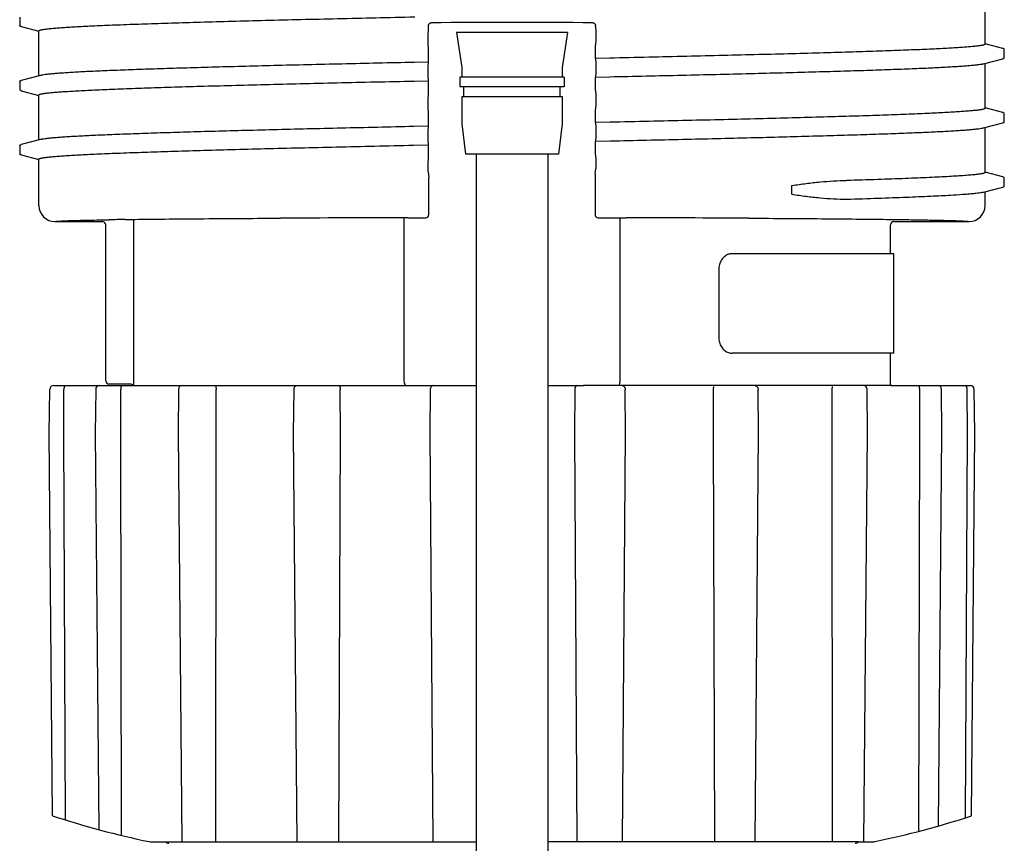
# Model space of a CAD drawing. Units: inches. Extents: x 0 to 38.7, y 0 to 51.2.
# Drawn here: x 21.9 to 25, y 40.2 to 42.8 of the extents above; entities that cross this region are included whole.
import ezdxf

# ---------------------------------------------------------------- set-up
doc = ezdxf.new("R2010")
doc.units = ezdxf.units.IN
doc.header["$MEASUREMENT"] = 0
for name, color, linetype in [('Hunter_Detail-Lt', 249, 'Continuous'), ('Hunter_Detail-Med', 1, 'Continuous'), ('Hunter_Detail-ProductOutline', 5, 'Continuous')]:
    doc.layers.add(name, color=color, linetype=linetype)

msp = doc.modelspace()

# ---------------------------------------------------------------- linework, layer by layer
at = {"layer": 'Hunter_Detail-Lt'}
for p, q in [((23.1875, 42.7789), (23.1886, 42.7943)), ((23.1875, 42.7517), (23.1875, 42.7789)), ((23.1886, 42.7943), (23.1886, 42.8089)), ((23.2766, 42.7869), (23.2927, 42.6762)), ((23.6238, 42.7869), (23.2766, 42.7869)), ((23.6238, 42.7869), (23.6077, 42.6762)), ((23.7118, 42.8057), (23.7118, 42.8089)), ((23.7118, 42.8057), (23.7129, 42.7899)), ((23.7129, 42.7899), (23.7129, 42.7627)), ((23.1886, 42.7359), (23.1875, 42.7517)), ((23.7129, 42.7627), (23.7118, 42.7473)), ((23.1886, 42.6937), (23.1886, 42.7359)), ((23.7118, 42.7051), (23.7118, 42.7473)), ((23.1886, 42.6937), (23.1437, 42.6927)), ((23.1875, 42.6783), (23.1886, 42.6937)), ((23.7566, 42.706), (23.7118, 42.7051)), ((23.7118, 42.7051), (23.7129, 42.6893)), ((23.7129, 42.6893), (23.7129, 42.6621)), ((23.1875, 42.6511), (23.1875, 42.6783)), ((23.2927, 42.6762), (23.2927, 42.646)), ((23.6077, 42.6762), (23.6077, 42.646)), ((23.7129, 42.6621), (23.7118, 42.6467)), ((23.1432, 42.6343), (23.1886, 42.6353)), ((23.1886, 42.6353), (23.1875, 42.6511)), ((23.1886, 42.5931), (23.1886, 42.6353)), ((23.2867, 42.646), (23.2867, 42.6158)), ((23.6137, 42.646), (23.2867, 42.646)), ((23.6137, 42.646), (23.6137, 42.6158)), ((23.7118, 42.6467), (23.7571, 42.6477)), ((23.7118, 42.6045), (23.7118, 42.6467)), ((23.6137, 42.6158), (23.2867, 42.6158)), ((23.2988, 42.5857), (23.2988, 42.6158)), ((23.6016, 42.5857), (23.6016, 42.6158)), ((23.7118, 42.6045), (23.7129, 42.5886)), ((23.1875, 42.5777), (23.1886, 42.5931)), ((23.1875, 42.5505), (23.1875, 42.5777)), ((23.2927, 42.5857), (23.2927, 42.5001)), ((23.2927, 42.5857), (23.6077, 42.5857)), ((23.6077, 42.5857), (23.6077, 42.5001)), ((23.7129, 42.5886), (23.7129, 42.5615)), ((23.1886, 42.5347), (23.1875, 42.5505)), ((23.1886, 42.4925), (23.1886, 42.5347)), ((23.7129, 42.5615), (23.7118, 42.5461)), ((23.7118, 42.5038), (23.7118, 42.5461)), ((23.7583, 42.5049), (23.7118, 42.5038)), ((23.7118, 42.5038), (23.7129, 42.488)), ((23.1886, 42.4925), (23.1419, 42.4915)), ((23.1875, 42.4771), (23.1886, 42.4925)), ((23.1875, 42.4499), (23.1875, 42.4771)), ((23.2927, 42.5001), (23.3043, 42.4046)), ((23.6077, 42.5001), (23.5961, 42.4046)), ((23.7129, 42.488), (23.7129, 42.4609)), ((23.1886, 42.4341), (23.1875, 42.4499)), ((23.7129, 42.4609), (23.7118, 42.4455)), ((23.7118, 42.4455), (23.7588, 42.4465)), ((23.7118, 42.4032), (23.7118, 42.4455)), ((23.1414, 42.4331), (23.1886, 42.4341)), ((23.1886, 42.3919), (23.1886, 42.4341)), ((23.1875, 42.3765), (23.1886, 42.3919)), ((23.5961, 42.4046), (23.3043, 42.4046)), ((23.7118, 42.4032), (23.7129, 42.3874)), ((23.7129, 42.3874), (23.7129, 42.3603)), ((23.1875, 42.3493), (23.1875, 42.3765)), ((23.1875, 42.3493), (23.1888, 42.3304)), ((23.7116, 42.3419), (23.7129, 42.3603)), ((23.1888, 42.2559), (23.1888, 42.3304)), ((23.7116, 42.3419), (23.7116, 42.2559)), ((24.3285, 42.2793), (24.3285, 42.3065)), ((22.2372, 42.2), (22.2628, 42.2003)), ((22.2628, 42.2003), (22.2672, 42.2004)), ((22.2635, 41.6938), (22.2635, 42.2003)), ((22.7146, 42.204), (22.7235, 42.2041)), ((23.1111, 42.2055), (23.1111, 41.693)), ((23.1246, 42.2055), (23.1795, 42.2056)), ((23.7209, 42.2056), (23.7823, 42.2055)), ((23.7823, 42.2055), (23.785, 42.2055)), ((23.785, 42.2055), (23.7854, 42.2055)), ((23.7854, 42.2055), (23.8088, 42.2054)), ((23.7893, 41.693), (23.7893, 42.2054)), ((24.1931, 42.204), (24.2096, 42.2039)), ((24.648, 42.0927), (24.1404, 42.0927)), ((24.0987, 42.0424), (24.0987, 41.8311)), ((24.648, 41.7808), (24.1404, 41.7808)), ((22.044, 41.5283), (22.0446, 41.6672)), ((22.1442, 41.6672), (22.143, 41.5283)), ((22.2528, 41.6837), (22.1859, 41.6837)), ((22.2229, 41.5283), (22.2231, 41.6672)), ((22.2554, 41.6834), (22.2528, 41.6837)), ((22.2579, 41.6824), (22.2554, 41.6834)), ((22.404, 41.6672), (22.4028, 41.5283)), ((22.5215, 41.6757), (22.5218, 41.6672)), ((22.522, 41.5283), (22.5218, 41.6672)), ((22.7654, 41.6672), (22.7642, 41.5283)), ((22.9119, 41.5283), (22.9114, 41.6672)), ((23.1938, 41.6672), (23.1928, 41.5283)), ((23.3279, 41.6792), (23.3373, 41.6792)), ((23.6473, 41.6672), (23.6466, 41.5283)), ((23.8065, 41.5283), (23.8055, 41.6672)), ((24.0816, 41.6672), (24.0811, 41.5283)), ((24.2236, 41.5283), (24.2225, 41.6672)), ((24.454, 41.6672), (24.4539, 41.5283)), ((24.4541, 41.6757), (24.454, 41.6672)), ((24.5651, 41.5283), (24.5639, 41.6672)), ((24.7281, 41.6672), (24.7285, 41.5283)), ((24.7986, 41.5283), (24.7974, 41.6672)), ((24.8772, 41.6672), (24.8779, 41.5283)), ((22.0492, 40.3171), (22.044, 41.5283)), ((22.143, 41.5283), (22.1538, 40.2865)), ((22.2252, 40.2682), (22.2229, 41.5283)), ((22.4028, 41.5283), (22.414, 40.2484)), ((22.5208, 40.2484), (22.522, 41.5283)), ((22.7642, 41.5283), (22.775, 40.2484)), ((22.9073, 40.2484), (22.9119, 41.5283)), ((23.1928, 41.5283), (23.2021, 40.2484)), ((23.6466, 41.5283), (23.6535, 40.2484)), ((23.7969, 40.2484), (23.8065, 41.5283)), ((24.0811, 41.5283), (24.085, 40.2484)), ((24.2127, 40.2484), (24.2236, 41.5283)), ((24.4539, 41.5283), (24.4543, 40.2484)), ((24.554, 40.2484), (24.5651, 41.5283)), ((24.7285, 41.5283), (24.7255, 40.2808)), ((24.7879, 40.2979), (24.7986, 41.5283)), ((24.8779, 41.5283), (24.872, 40.3234)), ((24.8912, 40.3296), (24.9016, 41.5283))]:
    msp.add_line(p, q, dxfattribs=at)
for points in [[(22.3629, 40.2484), (23.3373, 40.2484)], [(24.5375, 40.2484), (23.5631, 40.2484)]]:
    msp.add_lwpolyline(points, dxfattribs=at)
for centre, radius, start, end in [((22.5154, 21.9535), 20.2483, 90.78748, 90.93118), ((23.3659, -84.4275), 126.6332, 90.109167, 90.290642), ((23.1794, 42.2156), 0.0101, 270.011, 359.9961), ((23.7209, 42.2156), 0.0101, 180.0039, 269.9889), ((23.5172, -89.3713), 131.577, 89.705675, 89.872982), ((22.1563, 41.6671), 0.0121, 90, 179.5), ((22.1859, 41.6938), 0.0101, 180.0214, 269.9704), ((22.2528, 41.6737), 0.01, 33.388, 60.0367), ((22.0139, 41.6887), 0.2495, 357.7987, 358.3135), ((21.9011, 41.692), 0.3624, 358.562, 358.8369), ((21.9467, 41.6908), 0.3168, 358.296, 358.5654), ((21.7895, 41.6938), 0.4741, 359.3875, 0.0026), ((21.8259, 41.6934), 0.4376, 359.1095, 359.3863), ((21.8605, 41.6928), 0.403, 358.8345, 359.1121), ((22.4161, 41.6671), 0.0121, 90, 179.5), ((23.1312, 41.693), 0.0201, 179.9464, 223.7455), ((23.7693, 41.693), 0.02, 326.8793, 339.032), ((23.7691, 41.693), 0.0202, 339.0584, 359.995), ((24.5519, 41.6671), 0.0121, 0.5, 90), ((24.6477, 41.6832), 0.00982, 180.0243, 186.1355), ((24.6482, 41.6833), 0.0103, 186.1723, 203.6207), ((24.7854, 41.6671), 0.0121, 0.5, 90), ((22.3168, 40.2685), 0.0201, 257.7531, 270), ((22.3804, 40.273), 0.0302, 234.8611, 257.3016)]:
    msp.add_arc(centre, radius, start, end, dxfattribs=at)
msp.add_ellipse((23.4502, 42.7404), major_axis=(1.484, 0), ratio=0.052408, start_param=7.68226, end_param=8.025703, dxfattribs=at)
for points, knots in [([(21.9662, 42.7919), (21.9662, 42.792), (21.9663, 42.7923), (21.9666, 42.7926), (21.967, 42.793), (21.9676, 42.7933), (21.9684, 42.7937), (21.9693, 42.794), (21.9704, 42.7943), (21.9722, 42.7948), (21.9748, 42.7954), (21.9785, 42.7961), (21.9829, 42.7967), (21.9879, 42.7974), (21.9936, 42.7981), (22.0025, 42.799), (22.0153, 42.8002), (22.0326, 42.8016), (22.0524, 42.8029), (22.0748, 42.8043), (22.0997, 42.8056), (22.1271, 42.807), (22.1568, 42.8083), (22.1889, 42.8097), (22.2362, 42.8116), (22.3008, 42.8139), (22.3844, 42.8166), (22.4757, 42.8193), (22.5741, 42.822), (22.6788, 42.8247), (22.7892, 42.8275), (22.9044, 42.8302), (23.0235, 42.8329), (23.1041, 42.8347), (23.145, 42.8356)], [0, 0, 0, 0, 0.000298, 0.000657, 0.001117, 0.001694, 0.002398, 0.003234, 0.004205, 0.005312, 0.00794, 0.011123, 0.014864, 0.019165, 0.024023, 0.029439, 0.041931, 0.056621, 0.073488, 0.092503, 0.113629, 0.136829, 0.162065, 0.189289, 0.218451, 0.282379, 0.353388, 0.430963, 0.514541, 0.603518, 0.697247, 0.795052, 0.896212, 1, 1, 1, 1]), ([(23.1886, 42.8089), (23.1886, 42.81), (23.1889, 42.8116), (23.1899, 42.8135), (23.1909, 42.8147), (23.1921, 42.8157), (23.194, 42.8167), (23.1956, 42.817), (23.1966, 42.817)], [0, 0, 0, 0, 0.250864, 0.376968, 0.502376, 0.627455, 0.752533, 1, 1, 1, 1]), ([(23.7038, 42.817), (23.7048, 42.817), (23.7064, 42.8167), (23.7083, 42.8157), (23.7095, 42.8147), (23.7105, 42.8135), (23.7115, 42.8116), (23.7118, 42.81), (23.7118, 42.8089)], [0, 0, 0, 0, 0.247467, 0.372545, 0.497624, 0.623032, 0.749136, 1, 1, 1, 1]), ([(24.9342, 42.7497), (24.9342, 42.7496), (24.9341, 42.7493), (24.9338, 42.749), (24.9334, 42.7486), (24.9328, 42.7483), (24.932, 42.748), (24.9311, 42.7476), (24.93, 42.7473), (24.9282, 42.7468), (24.9256, 42.7462), (24.9219, 42.7455), (24.9175, 42.7449), (24.9125, 42.7442), (24.9068, 42.7435), (24.8979, 42.7426), (24.8851, 42.7414), (24.8679, 42.7401), (24.848, 42.7387), (24.8257, 42.7373), (24.8008, 42.736), (24.7735, 42.7346), (24.7438, 42.7333), (24.7117, 42.7319), (24.6645, 42.73), (24.6, 42.7277), (24.5165, 42.725), (24.4253, 42.7223), (24.327, 42.7196), (24.2223, 42.7169), (24.1121, 42.7142), (23.997, 42.7115), (23.878, 42.7087), (23.7974, 42.7069), (23.7566, 42.706)], [0, 0, 0, 0, 0.000298, 0.000658, 0.001117, 0.001694, 0.002398, 0.003233, 0.004204, 0.00531, 0.007937, 0.01112, 0.014861, 0.019161, 0.024019, 0.029433, 0.041922, 0.056609, 0.073474, 0.092484, 0.113605, 0.136802, 0.162034, 0.189252, 0.218409, 0.28233, 0.353328, 0.430897, 0.514471, 0.603448, 0.697173, 0.794976, 0.896178, 1, 1, 1, 1]), ([(23.1437, 42.6927), (23.0679, 42.6911), (22.9209, 42.6878), (22.7405, 42.6835), (22.6044, 42.68), (22.51, 42.6774), (22.4216, 42.6749), (22.3398, 42.6724), (22.2651, 42.6698), (22.198, 42.6673), (22.1388, 42.6647), (22.0947, 42.6626), (22.0637, 42.6608), (22.0438, 42.6595), (22.0261, 42.6582), (22.0106, 42.657), (21.9975, 42.6557), (21.9867, 42.6545), (21.9791, 42.6534), (21.9743, 42.6524), (21.9723, 42.652), (21.9713, 42.6518)], [0, 0, 0, 0, 0.193819, 0.375984, 0.461252, 0.541905, 0.617427, 0.687335, 0.751187, 0.808573, 0.859131, 0.902536, 0.92147, 0.938519, 0.953654, 0.966852, 0.978098, 0.987376, 0.994676, 0.997584, 1, 1, 1, 1]), ([(23.7571, 42.6477), (23.8329, 42.6493), (23.9798, 42.6526), (24.1601, 42.6569), (24.2962, 42.6604), (24.3906, 42.663), (24.4789, 42.6655), (24.5607, 42.668), (24.6354, 42.6706), (24.7025, 42.6731), (24.7616, 42.6756), (24.8057, 42.6778), (24.8367, 42.6796), (24.8567, 42.6809), (24.8744, 42.6822), (24.8898, 42.6834), (24.9029, 42.6847), (24.9137, 42.6859), (24.9213, 42.687), (24.9261, 42.6879), (24.9281, 42.6884), (24.9291, 42.6886)], [0, 0, 0, 0, 0.193829, 0.375997, 0.461265, 0.541917, 0.617437, 0.687344, 0.751194, 0.808578, 0.859133, 0.902537, 0.92147, 0.938518, 0.953653, 0.966852, 0.978097, 0.987375, 0.994676, 0.997584, 1, 1, 1, 1]), ([(21.9662, 42.5907), (21.9662, 42.5908), (21.9663, 42.5911), (21.9666, 42.5914), (21.967, 42.5918), (21.9676, 42.5921), (21.9684, 42.5924), (21.9693, 42.5928), (21.9704, 42.5931), (21.9722, 42.5936), (21.9748, 42.5942), (21.9785, 42.5948), (21.9829, 42.5955), (21.9879, 42.5962), (21.9936, 42.5969), (22.0025, 42.5978), (22.0152, 42.599), (22.0325, 42.6003), (22.0523, 42.6017), (22.0746, 42.603), (22.0995, 42.6044), (22.1268, 42.6058), (22.1565, 42.6071), (22.1885, 42.6085), (22.2358, 42.6103), (22.3002, 42.6127), (22.3836, 42.6154), (22.4748, 42.6181), (22.5731, 42.6208), (22.6777, 42.6235), (22.7879, 42.6262), (22.9029, 42.6289), (23.0218, 42.6316), (23.1024, 42.6334), (23.1432, 42.6343)], [0, 0, 0, 0, 0.000298, 0.000658, 0.001117, 0.001694, 0.002398, 0.003234, 0.004204, 0.005311, 0.007937, 0.01112, 0.01486, 0.01916, 0.024017, 0.029431, 0.041919, 0.056604, 0.073467, 0.092476, 0.113595, 0.13679, 0.16202, 0.189237, 0.218392, 0.282309, 0.353304, 0.430871, 0.514443, 0.603421, 0.697149, 0.794957, 0.896167, 1, 1, 1, 1]), ([(24.9342, 42.5485), (24.9342, 42.5484), (24.9341, 42.5481), (24.9338, 42.5478), (24.9334, 42.5474), (24.9328, 42.5471), (24.932, 42.5467), (24.9311, 42.5464), (24.93, 42.5461), (24.9282, 42.5456), (24.9256, 42.545), (24.9219, 42.5443), (24.9176, 42.5437), (24.9125, 42.543), (24.9069, 42.5423), (24.898, 42.5414), (24.8852, 42.5402), (24.868, 42.5388), (24.8482, 42.5375), (24.8259, 42.5361), (24.8011, 42.5348), (24.7738, 42.5334), (24.7441, 42.5321), (24.7121, 42.5307), (24.6649, 42.5288), (24.6006, 42.5265), (24.5172, 42.5238), (24.4261, 42.5211), (24.328, 42.5184), (24.2235, 42.5157), (24.1134, 42.513), (23.9985, 42.5103), (23.8796, 42.5076), (23.7991, 42.5058), (23.7583, 42.5049)], [0, 0, 0, 0, 0.000298, 0.000658, 0.001117, 0.001694, 0.002398, 0.003234, 0.004204, 0.00531, 0.007937, 0.011118, 0.014858, 0.019157, 0.024014, 0.029427, 0.041912, 0.056596, 0.073456, 0.092462, 0.113578, 0.136769, 0.161995, 0.189209, 0.21836, 0.282271, 0.35326, 0.430823, 0.514393, 0.603372, 0.697105, 0.794922, 0.896146, 1, 1, 1, 1]), ([(23.1419, 42.4915), (23.0662, 42.4898), (22.9194, 42.4865), (22.7393, 42.4822), (22.6034, 42.4787), (22.5092, 42.4762), (22.4209, 42.4737), (22.3392, 42.4711), (22.2646, 42.4686), (22.1976, 42.466), (22.1386, 42.4635), (22.0945, 42.4613), (22.0636, 42.4596), (22.0437, 42.4583), (22.026, 42.457), (22.0106, 42.4557), (21.9975, 42.4545), (21.9867, 42.4532), (21.9791, 42.4521), (21.9743, 42.4512), (21.9723, 42.4508), (21.9713, 42.4505)], [0, 0, 0, 0, 0.193862, 0.376042, 0.46131, 0.541959, 0.617474, 0.687374, 0.751216, 0.808593, 0.859142, 0.90254, 0.921471, 0.938518, 0.953651, 0.966849, 0.978094, 0.987373, 0.994674, 0.997583, 1, 1, 1, 1]), ([(23.7588, 42.4465), (23.8345, 42.4482), (23.9813, 42.4515), (24.1613, 42.4557), (24.2972, 42.4592), (24.3914, 42.4618), (24.4796, 42.4643), (24.5613, 42.4668), (24.6359, 42.4694), (24.7029, 42.4719), (24.7619, 42.4744), (24.8059, 42.4766), (24.8369, 42.4784), (24.8568, 42.4797), (24.8744, 42.4809), (24.8898, 42.4822), (24.9029, 42.4835), (24.9137, 42.4847), (24.9213, 42.4858), (24.9261, 42.4867), (24.9281, 42.4872), (24.9291, 42.4874)], [0, 0, 0, 0, 0.193872, 0.376055, 0.461322, 0.54197, 0.617484, 0.687382, 0.751223, 0.808597, 0.859145, 0.902541, 0.921471, 0.938518, 0.953651, 0.966848, 0.978094, 0.987372, 0.994673, 0.997583, 1, 1, 1, 1]), ([(21.9662, 42.3895), (21.9662, 42.3896), (21.9663, 42.3899), (21.9666, 42.3902), (21.967, 42.3905), (21.9676, 42.3909), (21.9683, 42.3912), (21.9693, 42.3915), (21.9704, 42.3919), (21.9721, 42.3924), (21.9748, 42.3929), (21.9785, 42.3936), (21.9828, 42.3943), (21.9878, 42.395), (21.9935, 42.3956), (22.0024, 42.3966), (22.0151, 42.3978), (22.0324, 42.3991), (22.0521, 42.4005), (22.0745, 42.4018), (22.0993, 42.4032), (22.1265, 42.4045), (22.1562, 42.4059), (22.1881, 42.4072), (22.2353, 42.4091), (22.2996, 42.4114), (22.3829, 42.4141), (22.474, 42.4168), (22.5721, 42.4195), (22.6765, 42.4222), (22.7866, 42.425), (22.9014, 42.4277), (23.0202, 42.4304), (23.1007, 42.4322), (23.1414, 42.4331)], [0, 0, 0, 0, 0.000298, 0.000658, 0.001117, 0.001694, 0.002398, 0.003233, 0.004203, 0.00531, 0.007936, 0.011118, 0.014857, 0.019156, 0.024012, 0.029424, 0.041908, 0.05659, 0.073449, 0.092453, 0.113567, 0.136757, 0.161982, 0.189193, 0.218343, 0.282249, 0.353236, 0.430796, 0.514365, 0.603345, 0.69708, 0.794902, 0.896134, 1, 1, 1, 1]), ([(24.9342, 42.3473), (24.9342, 42.3471), (24.9341, 42.3468), (24.9337, 42.3464), (24.9331, 42.346), (24.9323, 42.3456), (24.9313, 42.3453), (24.9301, 42.3449), (24.9287, 42.3445), (24.9263, 42.3439), (24.9227, 42.3433), (24.9178, 42.3425), (24.9121, 42.3417), (24.9054, 42.3409), (24.8978, 42.3401), (24.8861, 42.339), (24.8692, 42.3377), (24.8463, 42.3361), (24.8201, 42.3346), (24.7906, 42.333), (24.7579, 42.3315), (24.722, 42.3299), (24.6831, 42.3283), (24.6412, 42.3268), (24.5797, 42.3246), (24.5321, 42.3231), (24.4995, 42.3221)], [0, 0, 0, 0, 0.000937, 0.002121, 0.003687, 0.005694, 0.008169, 0.011125, 0.014571, 0.018511, 0.027884, 0.03926, 0.052642, 0.068029, 0.085414, 0.104786, 0.149453, 0.201945, 0.26214, 0.329883, 0.405018, 0.487374, 0.576756, 0.672969, 0.775784, 1, 1, 1, 1]), ([(24.3285, 42.3065), (24.3434, 42.3088), (24.3727, 42.3131), (24.4161, 42.3181), (24.4583, 42.3213), (24.486, 42.3221), (24.4995, 42.3221)], [0, 0, 0, 0, 0.262518, 0.516951, 0.762868, 1, 1, 1, 1]), ([(24.8259, 42.2766), (24.8386, 42.2773), (24.8565, 42.2784), (24.8792, 42.2801), (24.8931, 42.2813), (24.905, 42.2825), (24.9149, 42.2837), (24.9218, 42.2847), (24.9263, 42.2855), (24.9282, 42.286), (24.9291, 42.2862)], [0, 0, 0, 0, 0.366886, 0.521516, 0.656677, 0.772212, 0.867979, 0.943887, 0.974408, 1, 1, 1, 1]), ([(23.1895, 42.2156), (23.1895, 42.2156), (23.1895, 42.2157), (23.1895, 42.2157), (23.1894, 42.2159), (23.1894, 42.2161), (23.1894, 42.2165), (23.1893, 42.2169), (23.1893, 42.2175), (23.1893, 42.2181), (23.1892, 42.2191), (23.1892, 42.2206), (23.1891, 42.2226), (23.1891, 42.2249), (23.189, 42.2276), (23.189, 42.2305), (23.1889, 42.2336), (23.1889, 42.237), (23.1888, 42.2418), (23.1888, 42.2481), (23.1888, 42.2533), (23.1888, 42.2559)], [0, 0, 0, 0, 0.00067, 0.001854, 0.005914, 0.01227, 0.020924, 0.031863, 0.045074, 0.060539, 0.078241, 0.120175, 0.170452, 0.228634, 0.294259, 0.366692, 0.445222, 0.529137, 0.617653, 0.805092, 1, 1, 1, 1]), ([(23.7116, 42.2559), (23.7116, 42.2533), (23.7116, 42.2481), (23.7116, 42.2418), (23.7115, 42.2369), (23.7115, 42.2336), (23.7114, 42.2304), (23.7114, 42.2275), (23.7113, 42.2249), (23.7113, 42.2226), (23.7112, 42.2206), (23.7112, 42.2191), (23.7111, 42.2181), (23.7111, 42.2175), (23.7111, 42.2169), (23.711, 42.2165), (23.711, 42.2161), (23.711, 42.2159), (23.7109, 42.2157), (23.7109, 42.2157), (23.7109, 42.2156), (23.7109, 42.2156)], [0, 0, 0, 0, 0.195349, 0.383292, 0.471877, 0.555787, 0.634247, 0.706554, 0.772037, 0.83008, 0.880208, 0.92198, 0.939625, 0.955061, 0.968251, 0.979166, 0.987792, 0.994121, 0.998158, 0.999335, 1, 1, 1, 1]), ([(24.3285, 42.2793), (24.3434, 42.277), (24.3727, 42.2727), (24.4161, 42.2677), (24.4583, 42.2645), (24.486, 42.2637), (24.4995, 42.2637)], [0, 0, 0, 0, 0.262518, 0.516951, 0.762868, 1, 1, 1, 1]), ([(24.4995, 42.2637), (24.5328, 42.2647), (24.5954, 42.2667), (24.6834, 42.2699), (24.749, 42.2726), (24.7952, 42.2749), (24.816, 42.276), (24.8259, 42.2766)], [0, 0, 0, 0, 0.305503, 0.575851, 0.808088, 0.909209, 1, 1, 1, 1]), ([(22.2672, 42.2004), (22.2986, 42.2008), (22.3655, 42.2015), (22.5146, 42.2029), (22.6324, 42.2036), (22.7146, 42.204)], [0, 0, 0, 0, 0.210376, 0.44907, 1, 1, 1, 1]), ([(24.2096, 42.2039), (24.2905, 42.2035), (24.4061, 42.2027), (24.5523, 42.2013), (24.6177, 42.2006), (24.6482, 42.2002)], [0, 0, 0, 0, 0.552836, 0.791047, 1, 1, 1, 1]), ([(24.6482, 42.2002), (24.6663, 42.1999), (24.6925, 42.1996), (24.7263, 42.199), (24.7492, 42.1986), (24.7703, 42.1982), (24.7897, 42.1978), (24.8073, 42.1973), (24.8232, 42.1969), (24.8372, 42.1965), (24.8494, 42.196), (24.8584, 42.1957), (24.8647, 42.1953), (24.8687, 42.1951), (24.8722, 42.1949), (24.8753, 42.1947), (24.8779, 42.1944), (24.8797, 42.1943), (24.881, 42.1941), (24.8817, 42.194), (24.8824, 42.1939), (24.8829, 42.1938), (24.8833, 42.1936), (24.8836, 42.1935), (24.8838, 42.1935), (24.8838, 42.1934), (24.8839, 42.1933), (24.8839, 42.1933)], [0, 0, 0, 0, 0.229152, 0.333276, 0.430246, 0.519934, 0.602221, 0.676999, 0.744168, 0.803643, 0.855346, 0.89921, 0.918185, 0.935182, 0.950195, 0.963221, 0.974257, 0.9833, 0.987076, 0.990355, 0.99314, 0.995436, 0.997246, 0.99858, 0.999075, 0.999465, 1, 1, 1, 1]), ([(24.1298, 42.091), (24.1276, 42.0903), (24.1232, 42.0884), (24.1172, 42.0844), (24.1119, 42.0792), (24.1072, 42.0731), (24.1035, 42.0661), (24.1008, 42.0586), (24.0991, 42.0506), (24.0987, 42.0451), (24.0987, 42.0424)], [0, 0, 0, 0, 0.113381, 0.230103, 0.350647, 0.475014, 0.602842, 0.73353, 0.866334, 1, 1, 1, 1]), ([(24.1404, 42.0927), (24.1386, 42.0927), (24.135, 42.0924), (24.1315, 42.0915), (24.1298, 42.091)], [0, 0, 0, 0, 0.496655, 1, 1, 1, 1]), ([(24.0987, 41.8311), (24.0987, 41.8284), (24.0991, 41.8229), (24.1008, 41.8149), (24.1035, 41.8073), (24.1072, 41.8004), (24.1119, 41.7943), (24.1172, 41.7891), (24.1232, 41.7851), (24.1276, 41.7832), (24.1298, 41.7825)], [0, 0, 0, 0, 0.133666, 0.266469, 0.397156, 0.524984, 0.649351, 0.769895, 0.886618, 1, 1, 1, 1]), ([(24.1298, 41.7825), (24.1315, 41.7819), (24.135, 41.7811), (24.1386, 41.7808), (24.1404, 41.7808)], [0, 0, 0, 0, 0.503345, 1, 1, 1, 1]), ([(22.0481, 41.6792), (22.0475, 41.678), (22.0469, 41.6769), (22.0464, 41.6757), (22.0464, 41.6757), (22.0463, 41.6757), (22.0463, 41.6757), (22.046, 41.6751), (22.0455, 41.6738), (22.045, 41.6718), (22.0446, 41.6695), (22.0446, 41.668), (22.0446, 41.6672)], [-0.449489, -0.449489, -0.449489, -0.449489, -0.006344, -0.006344, -0.006344, 0, 0, 0, 0.224667, 0.470509, 0.731815, 1, 1, 1, 1]), ([(22.2239, 41.6757), (22.2238, 41.6751), (22.2235, 41.6738), (22.2232, 41.671), (22.2232, 41.6687), (22.2231, 41.6672)], [0, 0, 0, 0, 0.215852, 0.460531, 1, 1, 1, 1]), ([(22.2256, 41.6792), (22.2255, 41.6792), (22.2254, 41.6791), (22.2251, 41.6789), (22.2249, 41.6786), (22.2247, 41.6782), (22.2244, 41.6777), (22.2242, 41.6769), (22.224, 41.6762), (22.2239, 41.6757)], [0, 0, 0, 0, 0.060645, 0.132854, 0.22323, 0.334835, 0.468855, 0.625034, 1, 1, 1, 1]), ([(22.5206, 41.6792), (22.5206, 41.6792), (22.5207, 41.6791), (22.5207, 41.679), (22.5208, 41.6789), (22.5209, 41.6786), (22.5211, 41.6782), (22.5212, 41.6777), (22.5213, 41.6771), (22.5214, 41.6764), (22.5214, 41.6759), (22.5215, 41.6757)], [0, 0, 0, 0, 0.037344, 0.063116, 0.095013, 0.178747, 0.290149, 0.429253, 0.594941, 0.785718, 1, 1, 1, 1]), ([(22.7748, 41.6789), (22.7741, 41.6788), (22.7728, 41.6784), (22.771, 41.6775), (22.7694, 41.6763), (22.7676, 41.6743), (22.7659, 41.6713), (22.7654, 41.6686), (22.7654, 41.6672)], [0, 0, 0, 0, 0.12304, 0.246505, 0.370565, 0.495389, 0.746753, 1, 1, 1, 1]), ([(22.9065, 41.6792), (22.9067, 41.6792), (22.9072, 41.6791), (22.908, 41.6787), (22.9086, 41.678), (22.909, 41.6775), (22.9092, 41.6772)], [0, 0, 0, 0, 0.206752, 0.43448, 0.696552, 1, 1, 1, 1]), ([(22.9092, 41.6772), (22.9096, 41.6766), (22.9102, 41.6751), (22.9109, 41.6728), (22.9113, 41.6701), (22.9114, 41.6682), (22.9114, 41.6672)], [0, 0, 0, 0, 0.205516, 0.447562, 0.717006, 1, 1, 1, 1]), ([(23.203, 41.6792), (23.2028, 41.6791), (23.2025, 41.6791), (23.2023, 41.679), (23.2022, 41.679), (23.202, 41.679), (23.2019, 41.6789), (23.2013, 41.6788), (23.2002, 41.6784), (23.1987, 41.6775), (23.1973, 41.6763), (23.1957, 41.6743), (23.1945, 41.6719), (23.1939, 41.6693), (23.1938, 41.6679), (23.1938, 41.6672)], [-0.071491, -0.071491, -0.071491, -0.071491, -0.027143, -0.027143, -0.027143, 0, 0, 0, 0.113948, 0.230564, 0.350608, 0.474473, 0.732389, 0.865852, 1, 1, 1, 1]), ([(23.652, 41.6783), (23.6512, 41.6778), (23.6499, 41.6764), (23.6485, 41.6738), (23.6476, 41.6706), (23.6473, 41.6684), (23.6473, 41.6672)], [0, 0, 0, 0, 0.20962, 0.450422, 0.717993, 1, 1, 1, 1]), ([(23.6548, 41.6792), (23.6543, 41.6792), (23.6533, 41.679), (23.6524, 41.6785), (23.652, 41.6783)], [0, 0, 0, 0, 0.485205, 1, 1, 1, 1]), ([(23.797, 41.6789), (23.7976, 41.6788), (23.7988, 41.6784), (23.8004, 41.6775), (23.8019, 41.6763), (23.8036, 41.6743), (23.8048, 41.6719), (23.8054, 41.6693), (23.8055, 41.6679), (23.8055, 41.6672)], [0, 0, 0, 0, 0.116584, 0.235158, 0.356316, 0.480401, 0.73633, 0.867953, 1, 1, 1, 1]), ([(24.0828, 41.6757), (24.0826, 41.6751), (24.0822, 41.6738), (24.0819, 41.6717), (24.0816, 41.6695), (24.0816, 41.668), (24.0816, 41.6672)], [0, 0, 0, 0, 0.219236, 0.464327, 0.727965, 1, 1, 1, 1]), ([(24.2129, 41.6789), (24.2136, 41.6788), (24.2149, 41.6784), (24.2167, 41.6775), (24.2184, 41.6763), (24.2203, 41.6743), (24.222, 41.6713), (24.2225, 41.6686), (24.2225, 41.6672)], [0, 0, 0, 0, 0.124103, 0.24838, 0.372926, 0.497873, 0.748447, 1, 1, 1, 1]), ([(24.7248, 41.6792), (24.7249, 41.6792), (24.7252, 41.6791), (24.7255, 41.6789), (24.7258, 41.6786), (24.7261, 41.6782), (24.7264, 41.6777), (24.7268, 41.6769), (24.727, 41.6762), (24.7272, 41.6757)], [0, 0, 0, 0, 0.073661, 0.155593, 0.251304, 0.364006, 0.495316, 0.645476, 1, 1, 1, 1]), ([(24.7272, 41.6757), (24.7273, 41.6751), (24.7276, 41.6738), (24.7279, 41.6717), (24.7281, 41.6695), (24.7281, 41.668), (24.7281, 41.6672)], [0, 0, 0, 0, 0.217296, 0.462133, 0.726603, 1, 1, 1, 1])]:
    msp.add_open_spline(points, degree=3, knots=knots, dxfattribs=at)
at = {"layer": 'Hunter_Detail-Med'}
for p, q in [((23.3373, 42.4046), (23.3373, 38.5616)), ((23.5631, 42.4046), (23.5631, 38.5616)), ((22.1758, 41.6792), (22.8903, 41.6792)), ((22.8903, 41.6792), (23.3275, 41.6792)), ((23.5631, 41.6792), (23.674, 41.6792)), ((24.6387, 41.6792), (23.674, 41.6792))]:
    msp.add_line(p, q, dxfattribs=at)
at = {"layer": 'Hunter_Detail-ProductOutline'}
for p, q in [((24.9342, 42.7497), (24.9342, 42.8912)), ((21.9058, 42.8347), (21.9058, 42.8075)), ((21.9108, 42.805), (21.9662, 42.7906)), ((21.9662, 42.6504), (21.9662, 42.7919)), ((24.9896, 42.7366), (24.9342, 42.751)), ((24.9946, 42.7069), (24.9946, 42.7341)), ((24.9291, 42.6886), (24.9896, 42.7044)), ((24.9342, 42.5485), (24.9342, 42.69)), ((21.9058, 42.6335), (21.9058, 42.6063)), ((21.9713, 42.6518), (21.9108, 42.636)), ((21.9108, 42.6037), (21.9058, 42.6063)), ((21.9108, 42.6037), (21.9662, 42.5894)), ((21.9662, 42.4492), (21.9662, 42.5907)), ((24.9896, 42.5354), (24.9342, 42.5498)), ((24.9946, 42.5329), (24.9896, 42.5354)), ((24.9946, 42.5057), (24.9946, 42.5329)), ((24.9291, 42.4874), (24.9896, 42.5031)), ((24.9342, 42.3473), (24.9342, 42.4888)), ((21.9713, 42.4505), (21.9108, 42.4348)), ((21.9058, 42.4323), (21.9058, 42.4051)), ((21.9108, 42.4025), (21.9662, 42.3881)), ((21.9662, 42.2436), (21.9662, 42.3895)), ((24.9896, 42.3342), (24.9342, 42.3486)), ((24.9946, 42.3316), (24.9896, 42.3342)), ((24.9946, 42.3045), (24.9946, 42.3316)), ((24.9291, 42.2862), (24.9896, 42.3019)), ((24.9342, 42.2436), (24.9342, 42.2875)), ((24.9896, 42.3019), (24.9946, 42.3045)), ((22.0165, 42.1933), (22.1654, 42.1933)), ((22.1653, 42.1988), (22.1858, 42.1992)), ((22.168, 42.1929), (22.1654, 42.1933)), ((22.1858, 42.1992), (22.1864, 42.1992)), ((24.648, 42.1933), (24.8839, 42.1933)), ((22.1758, 41.6938), (22.1758, 42.1835)), ((24.6379, 42.0927), (24.6379, 42.1832)), ((24.648, 41.7808), (24.648, 42.0927)), ((24.6379, 41.6832), (24.6379, 41.7808)), ((21.9988, 41.5283), (22, 41.6672)), ((22.0121, 41.6792), (22.1758, 41.6792)), ((24.6387, 41.6792), (24.8712, 41.6792)), ((24.8712, 41.6792), (24.8883, 41.6792)), ((24.9016, 41.5283), (24.9004, 41.6672)), ((24.9016, 41.5283), (24.9004, 41.6672)), ((22.0092, 40.33), (21.9988, 41.5283)), ((24.8912, 40.33), (24.9016, 41.5283)), ((22.3168, 40.2484), (22.3629, 40.2484)), ((24.5375, 40.2484), (24.5822, 40.2484))]:
    msp.add_line(p, q, dxfattribs=at)
for centre, radius, start, end in [((22.0165, 42.2436), 0.0503, 180.0011, 269.9992), ((24.8839, 42.2436), 0.0503, 270.0008, 359.9989), ((22.1648, 42.1823), 0.0111, 5.9843, 73.2559), ((24.648, 42.1832), 0.0101, 89.9979, 180.0017), ((22.0121, 41.6671), 0.0121, 90, 179.5), ((24.8883, 41.6671), 0.0121, 0.4277, 90), ((22.8388, 42.8211), 2.6256, 251.5804, 258.4354), ((24.0405, 42.913), 2.7198, 281.6109, 288.2254), ((24.52, 40.273), 0.0302, 282.6984, 305.1389), ((24.5833, 40.2706), 0.0223, 267.2757, 281.9471)]:
    msp.add_arc(centre, radius, start, end, dxfattribs=at)
for points, knots in [([(21.9108, 42.805), (21.9101, 42.8052), (21.909, 42.8054), (21.9078, 42.8059), (21.9071, 42.8062), (21.9066, 42.8065), (21.9062, 42.8068), (21.9059, 42.8072), (21.9058, 42.8074), (21.9058, 42.8075)], [0, 0, 0, 0, 0.389742, 0.546703, 0.679054, 0.787756, 0.874572, 0.94299, 1, 1, 1, 1]), ([(24.9946, 42.7341), (24.9946, 42.7342), (24.9945, 42.7344), (24.9942, 42.7348), (24.9938, 42.7351), (24.9933, 42.7354), (24.9926, 42.7357), (24.9914, 42.7362), (24.9903, 42.7365), (24.9896, 42.7366)], [0, 0, 0, 0, 0.056955, 0.125293, 0.212059, 0.320754, 0.453134, 0.610147, 1, 1, 1, 1]), ([(24.9896, 42.7044), (24.9903, 42.7045), (24.9914, 42.7048), (24.9926, 42.7053), (24.9933, 42.7056), (24.9938, 42.7059), (24.9942, 42.7062), (24.9945, 42.7066), (24.9946, 42.7068), (24.9946, 42.7069)], [0, 0, 0, 0, 0.389723, 0.546691, 0.679053, 0.787766, 0.874587, 0.943002, 1, 1, 1, 1]), ([(21.9058, 42.6335), (21.9058, 42.6336), (21.9059, 42.6338), (21.9062, 42.6342), (21.9066, 42.6345), (21.9071, 42.6348), (21.9078, 42.6351), (21.909, 42.6356), (21.9101, 42.6358), (21.9108, 42.636)], [0, 0, 0, 0, 0.056984, 0.125385, 0.2122, 0.320916, 0.453285, 0.610264, 1, 1, 1, 1]), ([(24.9896, 42.5031), (24.9903, 42.5033), (24.9914, 42.5036), (24.9926, 42.5041), (24.9933, 42.5044), (24.9938, 42.5047), (24.9942, 42.505), (24.9945, 42.5053), (24.9946, 42.5056), (24.9946, 42.5057)], [0, 0, 0, 0, 0.389736, 0.546715, 0.679084, 0.7878, 0.874615, 0.943016, 1, 1, 1, 1]), ([(21.9058, 42.4323), (21.9058, 42.4324), (21.9059, 42.4326), (21.9062, 42.4329), (21.9066, 42.4332), (21.9071, 42.4336), (21.9078, 42.4339), (21.909, 42.4343), (21.9101, 42.4346), (21.9108, 42.4348)], [0, 0, 0, 0, 0.056987, 0.125392, 0.21221, 0.320925, 0.453293, 0.610269, 1, 1, 1, 1]), ([(21.9108, 42.4025), (21.9101, 42.4027), (21.909, 42.403), (21.9078, 42.4035), (21.9071, 42.4038), (21.9066, 42.4041), (21.9062, 42.4044), (21.9059, 42.4047), (21.9058, 42.405), (21.9058, 42.4051)], [0, 0, 0, 0, 0.389795, 0.546793, 0.679172, 0.78788, 0.874672, 0.943038, 1, 1, 1, 1]), ([(22.0165, 42.1933), (22.0165, 42.1934), (22.0166, 42.1935), (22.0169, 42.1936), (22.0171, 42.1937), (22.0174, 42.1937), (22.018, 42.1939), (22.0189, 42.194), (22.0203, 42.1942), (22.0219, 42.1944), (22.0238, 42.1946), (22.027, 42.1948), (22.0316, 42.1951), (22.0381, 42.1955), (22.0457, 42.1958), (22.0545, 42.1962), (22.0645, 42.1965), (22.0756, 42.1969), (22.0878, 42.1972), (22.1012, 42.1975), (22.1157, 42.1979), (22.1372, 42.1983), (22.1538, 42.1986), (22.1653, 42.1988)], [0, 0, 0, 0, 0.001541, 0.002903, 0.004723, 0.007016, 0.009792, 0.016805, 0.025778, 0.036717, 0.049626, 0.064504, 0.100161, 0.143668, 0.194994, 0.2541, 0.320939, 0.395457, 0.477594, 0.567283, 0.66445, 0.769017, 1, 1, 1, 1]), ([(24.8705, 41.6792), (24.8709, 41.6792), (24.8718, 41.679), (24.8731, 41.6783), (24.8743, 41.6771), (24.8749, 41.6762), (24.8752, 41.6757)], [0, 0, 0, 0, 0.214955, 0.447306, 0.707501, 1, 1, 1, 1]), ([(24.8752, 41.6757), (24.8755, 41.6751), (24.8761, 41.6738), (24.8767, 41.6718), (24.8771, 41.6695), (24.8772, 41.668), (24.8772, 41.6672)], [0, 0, 0, 0, 0.227152, 0.473358, 0.733597, 1, 1, 1, 1])]:
    msp.add_open_spline(points, degree=3, knots=knots, dxfattribs=at)

doc.saveas('drawing.dxf')
